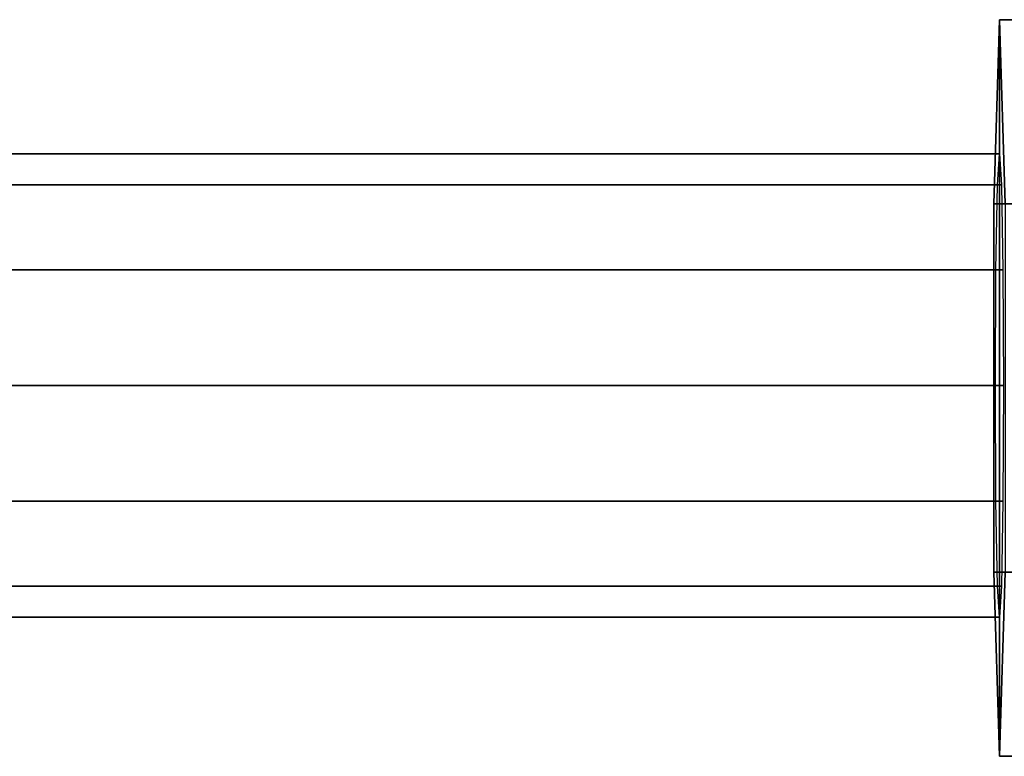
# Model space of a CAD drawing. Units: inches. Extents: x -3.5 to 46.8, y -25.5 to 3.5.
# Drawn here: x 5.4 to 7.2, y -0.7 to 0.7 of the extents above; entities that cross this region are included whole.
import ezdxf

# ---------------------------------------------------------------- set-up
doc = ezdxf.new("R2010")
doc.units = ezdxf.units.IN
doc.header["$MEASUREMENT"] = 0
doc.layers.add('ELEC', color=1, linetype='Continuous')

msp = doc.modelspace()

# ---------------------------------------------------------------- linework, layer by layer
at = {"layer": 'ELEC'}
for points in [[(7.7376, 0.6614, 1.4694), (7.1633, 0.6614, 1.4594), (7.1532, 0.3274, 2.0378), (7.7275, 0.3274, 2.0478)], [(7.1532, -0.3406, 2.0378), (7.1532, 0.3274, 2.0378), (7.1633, 0.6614, 1.4594), (7.1633, -0.6745, 1.4594)], [(7.7477, 0.3274, 0.891), (7.1734, 0.3274, 0.881), (7.1633, 0.6614, 1.4594), (7.7376, 0.6614, 1.4694)], [(7.1633, 0.6614, 1.4594), (7.1734, 0.3274, 0.881), (7.1734, -0.3406, 0.881), (7.1633, -0.6745, 1.4594)], [(7.1632, 0.418, 1.4569), (4.3857, 0.418, 1.3996), (4.382, 0.3617, 1.6096), (7.1595, 0.3617, 1.6668)], [(7.1668, 0.3617, 1.2469), (4.3894, 0.3617, 1.1897), (4.3857, 0.418, 1.3996), (7.1632, 0.418, 1.4569)], [(7.1595, 0.3617, 1.6668), (4.382, 0.3617, 1.6096), (4.3793, 0.208, 1.7633), (7.1568, 0.208, 1.8205)], [(7.1695, 0.208, 1.0932), (4.392, 0.208, 1.036), (4.3894, 0.3617, 1.1897), (7.1668, 0.3617, 1.2469)], [(7.7275, 0.3274, 2.0478), (7.1532, 0.3274, 2.0378), (7.1532, -0.3406, 2.0378), (7.7275, -0.3406, 2.0478)], [(7.1568, 0.208, 1.8205), (4.3793, 0.208, 1.7633), (4.3784, -0.002, 1.8196), (7.1559, -0.002, 1.8768)], [(7.1705, -0.002, 1.0369), (4.393, -0.002, 0.9797), (4.392, 0.208, 1.036), (7.1695, 0.208, 1.0932)], [(7.1559, -0.002, 1.8768), (4.3784, -0.002, 1.8196), (4.3793, -0.212, 1.7633), (7.1568, -0.212, 1.8205)], [(7.1695, -0.212, 1.0932), (4.392, -0.212, 1.036), (4.393, -0.002, 0.9797), (7.1705, -0.002, 1.0369)], [(7.1568, -0.212, 1.8205), (4.3793, -0.212, 1.7633), (4.382, -0.3657, 1.6096), (7.1595, -0.3657, 1.6668)], [(7.1668, -0.3657, 1.2469), (4.3894, -0.3657, 1.1897), (4.392, -0.212, 1.036), (7.1695, -0.212, 1.0932)], [(7.7275, -0.3406, 2.0478), (7.1532, -0.3406, 2.0378), (7.1633, -0.6745, 1.4594), (7.7376, -0.6745, 1.4694)], [(7.7376, -0.6745, 1.4694), (7.1633, -0.6745, 1.4594), (7.1734, -0.3406, 0.881), (7.7477, -0.3406, 0.891)], [(7.1595, -0.3657, 1.6668), (4.382, -0.3657, 1.6096), (4.3857, -0.422, 1.3996), (7.1632, -0.422, 1.4569)], [(7.1632, -0.422, 1.4569), (4.3857, -0.422, 1.3996), (4.3894, -0.3657, 1.1897), (7.1668, -0.3657, 1.2469)]]:
    msp.add_3dface(points, dxfattribs=at)

doc.saveas('drawing.dxf')
